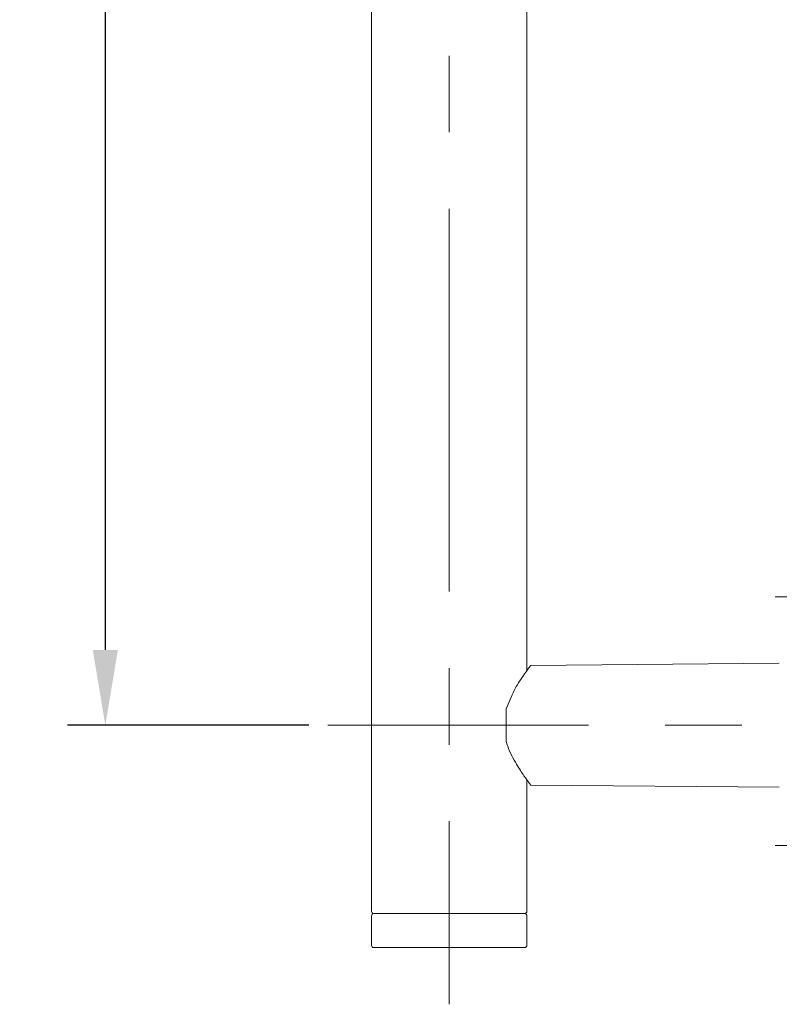
# Model space of a CAD drawing. Units: millimetres. Extents: x 0 to 210, y 0 to 297.
# Drawn here: x 114 to 139, y 78 to 110 of the extents above; entities that cross this region are included whole.
import ezdxf

# ---------------------------------------------------------------- set-up
doc = ezdxf.new("R2010")
doc.units = ezdxf.units.MM
doc.header["$PDMODE"] = 3
doc.linetypes.add('CENTER', pattern=[50.8, 31.75, -6.35, 6.35, -6.35])
doc.linetypes.add('CENTERX2', pattern=[20.32, 12.7, -2.54, 2.54, -2.54])
doc.layers.add('中心線', color=2, linetype='CENTER', lineweight=18)
doc.layers.add('繪圖線', color=7, linetype='Continuous')
doc.styles.get("Standard").update_dxf_attribs({"font": 'Microsoft JhengHei.ttf'})
doc.dimstyles.new('ISO-25', dxfattribs={"dimtxt": 2.5, "dimasz": 2.5, "dimexe": 1.25, "dimexo": 0.625, "dimtad": 1, "dimtih": 1, "dimtoh": 1, "dimdec": 0, "dimlfac": 4, "dimdsep": 46, "dimtxsty": 'Standard', "dimcen": 2.5, "dimclrd": 3, "dimclre": 3, "dimclrt": 2, "dimadec": 0, "dimazin": 2, "dimtfac": 1, "dimtdec": 0, "dimtmove": 0, "dimatfit": 3, "dimfxl": 1, "dimarcsym": 0})

# ---------------------------------------------------------------- blocks, each defined once
blk = doc.blocks.new('*D51')
at = {"layer": 'Defpoints', "color": 0, "transparency": 16777216}
for p in [(123.444, 237.003), (117.099, 87.003), (124.476, 87.003)]:
    blk.add_point(p, dxfattribs=at)
at = {"layer": '繪圖線', "color": 3, "lineweight": -2, "transparency": 16777216}
for p, q in [((122.819, 237.003), (115.849, 237.003)), ((117.099, 234.503), (117.099, 165.767)), ((117.099, 89.503), (117.099, 161.933)), ((123.851, 87.003), (115.849, 87.003))]:
    blk.add_line(p, q, dxfattribs=at)
at = {"layer": '繪圖線', "color": 3, "transparency": 16777216}
for points in [[(116.682, 234.503), (117.516, 234.503), (117.099, 237.003)], [(116.682, 89.503), (117.516, 89.503), (117.099, 87.003)]]:
    blk.add_solid(points, dxfattribs=at)
at = {"layer": '繪圖線', "color": 2, "transparency": 16777216, "insert": (117.099, 165.142), "char_height": 2.5, "attachment_point": 2}
blk.add_mtext('600', dxfattribs=at)

msp = doc.modelspace()

# ---------------------------------------------------------------- linework, layer by layer
at = {"color": 7, "linetype": 'Continuous', "lineweight": 15}
for p, q in [((125.927, 80.828), (125.927, 160.73)), ((131.077, 160.73), (131.077, 88.817)), ((131.202, 88.989), (139.444, 89.061)), ((130.39, 86.463), (130.39, 87.543)), ((131.077, 85.189), (131.077, 80.828)), ((139.444, 84.945), (131.202, 85.017)), ((125.927, 79.703), (125.927, 80.678)), ((131.077, 80.678), (131.077, 79.703))]:
    msp.add_line(p, q, dxfattribs=at)
for centre, start, end in [((126.002, 80.828), 180, 270), ((126.002, 80.678), 90, 180), ((131.002, 80.828), 270, 0), ((131.002, 80.678), 0, 90), ((126.002, 79.703), 180, 270), ((131.002, 79.703), 270, 0)]:
    msp.add_arc(centre, 0.075, start, end, dxfattribs=at)
for points, knots in [([(130.39, 87.543), (130.474, 87.756), (130.641, 88.182), (130.94, 88.626), (131.157, 88.93), (131.187, 88.97), (131.202, 88.989)], [0, 0, 0, 0, 0.268781, 0.536006, 0.769849, 1, 1, 1, 1]), ([(131.202, 85.017), (131.19, 85.034), (131.164, 85.067), (130.979, 85.321), (130.718, 85.719), (130.495, 86.131), (130.406, 86.413), (130.39, 86.463)], [0, 0, 0, 0, 0.213386, 0.425947, 0.658577, 0.938429, 1, 1, 1, 1]), ([(126.002, 80.753), (126.011, 80.753), (126.027, 80.753), (126.166, 80.753), (126.397, 80.753), (126.722, 80.753), (127.122, 80.753), (127.57, 80.753), (128.036, 80.753), (128.503, 80.753), (128.969, 80.753), (129.435, 80.753), (129.883, 80.753), (130.283, 80.753), (130.608, 80.753), (130.839, 80.753), (130.978, 80.753), (130.994, 80.753), (131.002, 80.753)], [0, 0, 0, 0, 0.058258, 0.120006, 0.18432, 0.25, 0.31568, 0.379994, 0.441742, 0.5, 0.558258, 0.620006, 0.68432, 0.75, 0.81568, 0.879994, 0.941742, 1, 1, 1, 1]), ([(128.502, 80.753), (128.35, 80.753), (128.036, 80.753), (127.57, 80.753), (127.122, 80.753), (126.722, 80.753), (126.397, 80.753), (126.166, 80.753), (126.027, 80.753), (126.011, 80.753), (126.002, 80.753)], [0, 0, 0, 0, 0.116516, 0.240011, 0.368641, 0.5, 0.631359, 0.759989, 0.883484, 1, 1, 1, 1]), ([(131.002, 80.753), (130.994, 80.753), (130.978, 80.753), (130.838, 80.753), (130.608, 80.753), (130.283, 80.753), (129.883, 80.753), (129.435, 80.753), (128.969, 80.753), (128.655, 80.753), (128.502, 80.753)], [0, 0, 0, 0, 0.116516, 0.240011, 0.368641, 0.5, 0.631359, 0.759989, 0.883484, 1, 1, 1, 1]), ([(131.002, 79.628), (130.994, 79.628), (130.978, 79.628), (130.839, 79.628), (130.608, 79.628), (130.283, 79.628), (129.883, 79.628), (129.435, 79.628), (128.969, 79.628), (128.503, 79.628), (128.036, 79.628), (127.57, 79.628), (127.122, 79.628), (126.722, 79.628), (126.397, 79.628), (126.166, 79.628), (126.027, 79.628), (126.011, 79.628), (126.002, 79.628)], [0, 0, 0, 0, 0.058258, 0.120006, 0.18432, 0.25, 0.31568, 0.379994, 0.441742, 0.5, 0.558258, 0.620006, 0.68432, 0.75, 0.81568, 0.879994, 0.941742, 1, 1, 1, 1])]:
    msp.add_open_spline(points, degree=3, knots=knots, dxfattribs=at)
msp.add_open_spline([(130.79, 80.753), (130.781, 80.753), (130.764, 80.753), (130.628, 80.753), (130.417, 80.753), (130.13, 80.753), (129.781, 80.753), (129.383, 80.753), (128.952, 80.753), (128.502, 80.753), (128.053, 80.753), (127.621, 80.753), (127.223, 80.753), (126.875, 80.753), (126.588, 80.753), (126.376, 80.753), (126.24, 80.753), (126.223, 80.753), (126.215, 80.753)], degree=3, dxfattribs=at)
at = {"layer": '中心線', "linetype": 'CENTERX2', "lineweight": 0}
for p, q in [((128.502, 246.376), (128.502, 77.745)), ((152.003, 91.265), (138.21, 91.265)), ((153.442, 87.003), (124.476, 87.003)), ((152.003, 83.015), (137.667, 83.015))]:
    msp.add_line(p, q, dxfattribs=at)

# ---------------------------------------------------------------- dimensions: what is measured, and where the dimension line sits
at = {"layer": '繪圖線'}
dim = msp.add_linear_dim(base=(117.099, 87.003), p1=(123.444, 237.003), p2=(124.476, 87.003), angle=270, dimstyle='ISO-25', dxfattribs=at)
dim.commit()
dim.dimension.update_dxf_attribs({"geometry": '*D51', "text_midpoint": (117.099, 163.85), "dimtype": 160})

doc.saveas('drawing.dxf')
